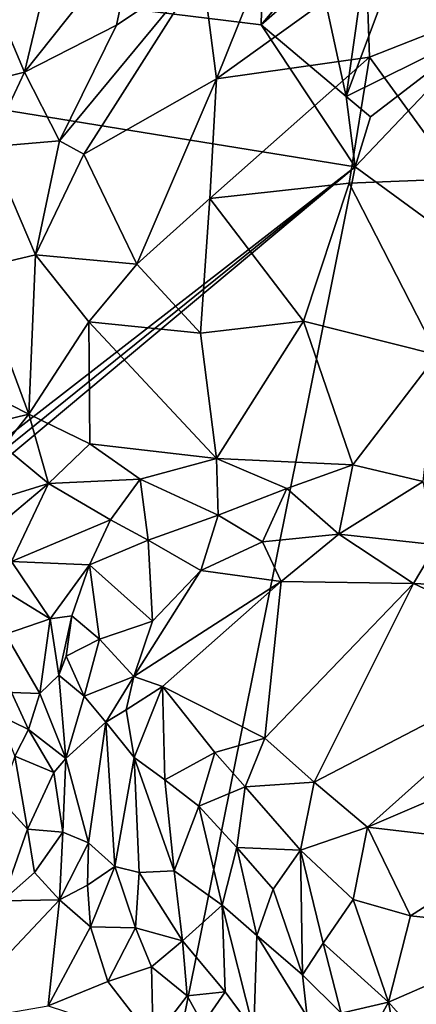
# Model space of a CAD drawing. Extents: x -2.91 to 2.87, y -2.87 to 2.91.
# Drawn here: x 1.84 to 2.04, y -1.86 to -1.36 of the extents above; entities that cross this region are included whole.
import ezdxf

# ---------------------------------------------------------------- set-up
doc = ezdxf.new("R2010")
doc.units = 0

msp = doc.modelspace()

# ---------------------------------------------------------------- linework, layer by layer
for points in [[(1.96505, -1.32787, -5.90351), (1.96426, -1.36219, -5.90346), (0.33609, -1.1627, -5.90336)], [(2.01175, -1.43383, -5.90336), (1.32766, -1.96398, -5.90336), (0.33609, -1.1627, -5.90336)], [(0.33609, -1.1627, -5.90336), (1.96426, -1.36219, -5.90346), (2.01175, -1.43383, -5.90336)], [(1.8447, -1.38611, 1.126), (1.89114, -1.36239, 1.01316), (1.90118, -1.31489, 1.05554)], [(1.8447, -1.38611, 1.126), (1.90118, -1.31489, 1.05554), (1.85593, -1.33874, 1.16367)], [(1.93434, -1.33354, 0.92345), (1.90118, -1.31489, 1.05554), (1.89114, -1.36239, 1.01316)], [(2.00725, -1.39839, -5.90339), (1.99368, -1.33635, -5.9048), (2.01755, -1.32465, -5.90339)], [(2.00725, -1.39839, -5.90339), (2.01755, -1.32465, -5.90339), (2.02956, -1.33843, -5.90587)], [(1.96505, -1.32787, -5.90351), (1.9799, -1.3435, -5.91151), (1.96426, -1.36219, -5.90346)], [(2.07348, -1.32743, -5.90321), (2.07967, -1.36253, -5.90336), (2.02956, -1.33843, -5.90587)], [(1.93434, -1.33354, 0.92345), (1.86231, -1.42066, 1.03154), (1.87463, -1.42739, 0.99048)], [(1.93434, -1.33354, 0.92345), (1.89114, -1.36239, 1.01316), (1.86231, -1.42066, 1.03154)], [(1.94162, -1.38948, 0.84604), (1.93434, -1.33354, 0.92345), (1.87463, -1.42739, 0.99048)], [(1.94162, -1.38948, 0.84604), (1.96321, -1.33582, 0.84198), (1.93434, -1.33354, 0.92345)], [(2.01747, -1.33489, 0.71413), (1.94162, -1.38948, 0.84604), (2.01897, -1.37857, 0.68065)], [(1.96321, -1.33582, 0.84198), (1.94162, -1.38948, 0.84604), (2.01747, -1.33489, 0.71413)], [(1.96426, -1.36219, -5.90346), (1.9799, -1.3435, -5.91151), (1.99368, -1.33635, -5.9048)], [(1.96426, -1.36219, -5.90346), (1.99368, -1.33635, -5.9048), (2.00725, -1.39839, -5.90339)], [(2.01747, -1.33489, 0.71413), (2.01897, -1.37857, 0.68065), (2.10118, -1.34607, 0.52691)], [(1.8447, -1.38611, 1.126), (1.85593, -1.33874, 1.16367), (1.82701, -1.34436, 1.25981)], [(2.07967, -1.36253, -5.90336), (2.00725, -1.39839, -5.90339), (2.02956, -1.33843, -5.90587)], [(1.82701, -1.34436, 1.25981), (1.81173, -1.39406, 1.23641), (1.8447, -1.38611, 1.126)], [(2.01897, -1.37857, 0.68065), (2.06353, -1.43994, 0.55668), (2.10118, -1.34607, 0.52691)], [(1.89114, -1.36239, 1.01316), (1.8447, -1.38611, 1.126), (1.86231, -1.42066, 1.03154)], [(2.00725, -1.39839, -5.90339), (2.01175, -1.43383, -5.90336), (1.96426, -1.36219, -5.90346)], [(2.07967, -1.36253, -5.90336), (2.0195, -1.40854, -5.90626), (2.00725, -1.39839, -5.90339)], [(2.07967, -1.36253, -5.90336), (2.01175, -1.43383, -5.90336), (2.0195, -1.40854, -5.90626)], [(2.62904, -1.88451, -5.90336), (2.01175, -1.43383, -5.90336), (2.07967, -1.36253, -5.90336)], [(1.93828, -1.44987, 0.81469), (2.00867, -1.44209, 0.6708), (2.01897, -1.37857, 0.68065)], [(1.93828, -1.44987, 0.81469), (2.01897, -1.37857, 0.68065), (1.94162, -1.38948, 0.84604)], [(2.01897, -1.37857, 0.68065), (2.00867, -1.44209, 0.6708), (2.06353, -1.43994, 0.55668)], [(1.81173, -1.39406, 1.23641), (1.82685, -1.42373, 1.13972), (1.8447, -1.38611, 1.126)], [(1.8447, -1.38611, 1.126), (1.82685, -1.42373, 1.13972), (1.86231, -1.42066, 1.03154)], [(1.87463, -1.42739, 0.99048), (1.90138, -1.48293, 0.88832), (1.94162, -1.38948, 0.84604)], [(1.90138, -1.48293, 0.88832), (1.93828, -1.44987, 0.81469), (1.94162, -1.38948, 0.84604)], [(2.00725, -1.39839, -5.90339), (2.0195, -1.40854, -5.90626), (2.01175, -1.43383, -5.90336)], [(1.82685, -1.42373, 1.13972), (1.8502, -1.47815, 1.02132), (1.86231, -1.42066, 1.03154)], [(1.87463, -1.42739, 0.99048), (1.86231, -1.42066, 1.03154), (1.8502, -1.47815, 1.02132)], [(1.82685, -1.42373, 1.13972), (1.81952, -1.48549, 1.11558), (1.8502, -1.47815, 1.02132)], [(1.87463, -1.42739, 0.99048), (1.8502, -1.47815, 1.02132), (1.90138, -1.48293, 0.88832)], [(2.01175, -1.43383, -5.90336), (1.34068, -1.97423, -5.90626), (1.32766, -1.96398, -5.90336)], [(2.01175, -1.43383, -5.90336), (1.33454, -1.99892, -5.90336), (1.34068, -1.97423, -5.90626)], [(1.86505, -2.16196, -5.90336), (1.33454, -1.99892, -5.90336), (2.01175, -1.43383, -5.90336)], [(2.01175, -1.43383, -5.90336), (2.62904, -1.88451, -5.90336), (1.86505, -2.16196, -5.90336)], [(2.06353, -1.43994, 0.55668), (2.00867, -1.44209, 0.6708), (2.05317, -1.52873, 0.54678)], [(1.93828, -1.44987, 0.81469), (1.98562, -1.51163, 0.69196), (2.00867, -1.44209, 0.6708)], [(1.98562, -1.51163, 0.69196), (2.05317, -1.52873, 0.54678), (2.00867, -1.44209, 0.6708)], [(1.93828, -1.44987, 0.81469), (1.90138, -1.48293, 0.88832), (1.9336, -1.51782, 0.80045)], [(1.98562, -1.51163, 0.69196), (1.93828, -1.44987, 0.81469), (1.9336, -1.51782, 0.80045)], [(1.81952, -1.48549, 1.11558), (1.84688, -1.5587, 1.00237), (1.8502, -1.47815, 1.02132)], [(1.84688, -1.5587, 1.00237), (1.87715, -1.51208, 0.93926), (1.8502, -1.47815, 1.02132)], [(1.90138, -1.48293, 0.88832), (1.8502, -1.47815, 1.02132), (1.87715, -1.51208, 0.93926)], [(1.87715, -1.51208, 0.93926), (1.9336, -1.51782, 0.80045), (1.90138, -1.48293, 0.88832)], [(1.81952, -1.48549, 1.11558), (1.80826, -1.53917, 1.13065), (1.84688, -1.5587, 1.00237)], [(1.84688, -1.5587, 1.00237), (1.87766, -1.57355, 0.92153), (1.87715, -1.51208, 0.93926)], [(1.87715, -1.51208, 0.93926), (1.9416, -1.58097, 0.77268), (1.9336, -1.51782, 0.80045)], [(1.87766, -1.57355, 0.92153), (1.9416, -1.58097, 0.77268), (1.87715, -1.51208, 0.93926)], [(1.9416, -1.58097, 0.77268), (1.98562, -1.51163, 0.69196), (1.9336, -1.51782, 0.80045)], [(1.9416, -1.58097, 0.77268), (2.01061, -1.58421, 0.62097), (1.98562, -1.51163, 0.69196)], [(1.98562, -1.51163, 0.69196), (2.01061, -1.58421, 0.62097), (2.05317, -1.52873, 0.54678)], [(2.01061, -1.58421, 0.62097), (2.04616, -1.59266, 0.54169), (2.05317, -1.52873, 0.54678)], [(1.84688, -1.5587, 1.00237), (1.80826, -1.53917, 1.13065), (1.82534, -1.56382, 1.06311)], [(1.84688, -1.5587, 1.00237), (1.82534, -1.56382, 1.06311), (1.83409, -1.57469, 1.02368)], [(1.83409, -1.57469, 1.02368), (1.85679, -1.59357, 0.95549), (1.84688, -1.5587, 1.00237)], [(1.87766, -1.57355, 0.92153), (1.84688, -1.5587, 1.00237), (1.85679, -1.59357, 0.95549)], [(1.85679, -1.59357, 0.95549), (1.83409, -1.57469, 1.02368), (1.81194, -1.60737, 1.01957)], [(1.85679, -1.59357, 0.95549), (1.90309, -1.59141, 0.8555), (1.87766, -1.57355, 0.92153)], [(1.9416, -1.58097, 0.77268), (1.87766, -1.57355, 0.92153), (1.90309, -1.59141, 0.8555)], [(1.9416, -1.58097, 0.77268), (1.90309, -1.59141, 0.8555), (1.94243, -1.60951, 0.75284)], [(1.9416, -1.58097, 0.77268), (1.94243, -1.60951, 0.75284), (1.97722, -1.59605, 0.68651)], [(1.9416, -1.58097, 0.77268), (1.97722, -1.59605, 0.68651), (2.01061, -1.58421, 0.62097)], [(2.01061, -1.58421, 0.62097), (1.97722, -1.59605, 0.68651), (2.00346, -1.6191, 0.60936)], [(2.04616, -1.59266, 0.54169), (2.01061, -1.58421, 0.62097), (2.00346, -1.6191, 0.60936)], [(1.85679, -1.59357, 0.95549), (1.81194, -1.60737, 1.01957), (1.82771, -1.61785, 0.9786)], [(1.82771, -1.61785, 0.9786), (1.83801, -1.63288, 0.93538), (1.85679, -1.59357, 0.95549)], [(1.83801, -1.63288, 0.93538), (1.88813, -1.61193, 0.86903), (1.85679, -1.59357, 0.95549)], [(1.85679, -1.59357, 0.95549), (1.88813, -1.61193, 0.86903), (1.90309, -1.59141, 0.8555)], [(1.90309, -1.59141, 0.8555), (1.88813, -1.61193, 0.86903), (1.90716, -1.62224, 0.81432)], [(1.94243, -1.60951, 0.75284), (1.90309, -1.59141, 0.8555), (1.90716, -1.62224, 0.81432)], [(2.04616, -1.59266, 0.54169), (2.00346, -1.6191, 0.60936), (2.05289, -1.62461, 0.49958)], [(1.97722, -1.59605, 0.68651), (1.94243, -1.60951, 0.75284), (1.9649, -1.62296, 0.68686)], [(1.97722, -1.59605, 0.68651), (1.9649, -1.62296, 0.68686), (2.00346, -1.6191, 0.60936)], [(1.94243, -1.60951, 0.75284), (1.90716, -1.62224, 0.81432), (1.93368, -1.63744, 0.72858)], [(1.9649, -1.62296, 0.68686), (1.94243, -1.60951, 0.75284), (1.93368, -1.63744, 0.72858)], [(1.83801, -1.63288, 0.93538), (1.87743, -1.63456, 0.86037), (1.88813, -1.61193, 0.86903)], [(1.88813, -1.61193, 0.86903), (1.87743, -1.63456, 0.86037), (1.90716, -1.62224, 0.81432)], [(2.00346, -1.6191, 0.60936), (1.9649, -1.62296, 0.68686), (1.97433, -1.64308, 0.6304)], [(2.04114, -1.64405, 0.49205), (2.00346, -1.6191, 0.60936), (1.97433, -1.64308, 0.6304)], [(2.00346, -1.6191, 0.60936), (2.04114, -1.64405, 0.49205), (2.05289, -1.62461, 0.49958)], [(1.90716, -1.62224, 0.81432), (1.87743, -1.63456, 0.86037), (1.90937, -1.663, 0.71953)], [(1.90716, -1.62224, 0.81432), (1.90937, -1.663, 0.71953), (1.93368, -1.63744, 0.72858)], [(1.9649, -1.62296, 0.68686), (1.93368, -1.63744, 0.72858), (1.97433, -1.64308, 0.6304)], [(2.09288, -1.64641, 0.38447), (2.05289, -1.62461, 0.49958), (2.04114, -1.64405, 0.49205)], [(1.83801, -1.63288, 0.93538), (1.82764, -1.6435, 0.953), (1.85766, -1.66188, 0.87382)], [(1.87743, -1.63456, 0.86037), (1.83801, -1.63288, 0.93538), (1.85766, -1.66188, 0.87382)], [(1.87743, -1.63456, 0.86037), (1.85766, -1.66188, 0.87382), (1.86855, -1.66032, 0.82525)], [(1.88246, -1.67214, 0.76464), (1.87743, -1.63456, 0.86037), (1.86855, -1.66032, 0.82525)], [(1.88246, -1.67214, 0.76464), (1.90937, -1.663, 0.71953), (1.87743, -1.63456, 0.86037)], [(1.93368, -1.63744, 0.72858), (1.89989, -1.69103, 0.66438), (1.97433, -1.64308, 0.6304)], [(1.93368, -1.63744, 0.72858), (1.90937, -1.663, 0.71953), (1.89989, -1.69103, 0.66438)], [(1.83504, -1.66958, 0.94503), (1.85766, -1.66188, 0.87382), (1.82764, -1.6435, 0.953)], [(1.97433, -1.64308, 0.6304), (1.89989, -1.69103, 0.66438), (1.91437, -1.69596, 0.62643)], [(1.97433, -1.64308, 0.6304), (1.91437, -1.69596, 0.62643), (1.9661, -1.72203, 0.47064)], [(2.04114, -1.64405, 0.49205), (1.97433, -1.64308, 0.6304), (1.9661, -1.72203, 0.47064)], [(2.04114, -1.64405, 0.49205), (1.9661, -1.72203, 0.47064), (1.99098, -1.74437, 0.37085)], [(2.04114, -1.64405, 0.49205), (1.99098, -1.74437, 0.37085), (2.11627, -1.67923, 0.27468)], [(2.09288, -1.64641, 0.38447), (2.04114, -1.64405, 0.49205), (2.11627, -1.67923, 0.27468)], [(1.83504, -1.66958, 0.94503), (1.85246, -1.69948, 0.89903), (1.85766, -1.66188, 0.87382)], [(1.85246, -1.69948, 0.89903), (1.86197, -1.69039, 0.81657), (1.85766, -1.66188, 0.87382)], [(1.85766, -1.66188, 0.87382), (1.86197, -1.69039, 0.81657), (1.86855, -1.66032, 0.82525)], [(1.86855, -1.66032, 0.82525), (1.86197, -1.69039, 0.81657), (1.86569, -1.68075, 0.79576)], [(1.86855, -1.66032, 0.82525), (1.86569, -1.68075, 0.79576), (1.88246, -1.67214, 0.76464)], [(1.90937, -1.663, 0.71953), (1.88246, -1.67214, 0.76464), (1.89989, -1.69103, 0.66438)], [(1.83504, -1.66958, 0.94503), (1.83802, -1.69909, 1.01718), (1.85246, -1.69948, 0.89903)], [(1.88246, -1.67214, 0.76464), (1.86569, -1.68075, 0.79576), (1.87485, -1.70091, 0.75079)], [(1.88246, -1.67214, 0.76464), (1.87485, -1.70091, 0.75079), (1.89989, -1.69103, 0.66438)], [(1.86197, -1.69039, 0.81657), (1.87485, -1.70091, 0.75079), (1.86569, -1.68075, 0.79576)], [(2.11627, -1.67923, 0.27468), (1.99098, -1.74437, 0.37085), (2.01796, -1.76704, 0.2689)], [(2.11627, -1.67923, 0.27468), (2.01796, -1.76704, 0.2689), (2.08545, -1.73813, 0.20838)], [(1.86544, -1.73229, 0.84196), (1.86197, -1.69039, 0.81657), (1.85246, -1.69948, 0.89903)], [(1.86197, -1.69039, 0.81657), (1.86544, -1.73229, 0.84196), (1.87485, -1.70091, 0.75079)], [(1.89989, -1.69103, 0.66438), (1.87485, -1.70091, 0.75079), (1.88578, -1.71398, 0.69185)], [(1.89989, -1.69103, 0.66438), (1.88578, -1.71398, 0.69185), (1.89603, -1.70776, 0.64403)], [(1.89603, -1.70776, 0.64403), (1.91437, -1.69596, 0.62643), (1.89989, -1.69103, 0.66438)], [(1.89603, -1.70776, 0.64403), (1.90008, -1.73184, 0.61449), (1.91437, -1.69596, 0.62643)], [(1.91437, -1.69596, 0.62643), (1.90008, -1.73184, 0.61449), (1.9156, -1.74318, 0.55482)], [(1.94078, -1.72933, 0.51089), (1.91437, -1.69596, 0.62643), (1.9156, -1.74318, 0.55482)], [(1.9661, -1.72203, 0.47064), (1.91437, -1.69596, 0.62643), (1.94078, -1.72933, 0.51089)], [(1.83802, -1.69909, 1.01718), (1.83131, -1.71029, 1.06057), (1.84668, -1.71779, 0.9656)], [(1.83802, -1.69909, 1.01718), (1.84668, -1.71779, 0.9656), (1.85246, -1.69948, 0.89903)], [(1.84668, -1.71779, 0.9656), (1.86544, -1.73229, 0.84196), (1.85246, -1.69948, 0.89903)], [(1.88578, -1.71398, 0.69185), (1.87485, -1.70091, 0.75079), (1.86544, -1.73229, 0.84196)], [(1.88578, -1.71398, 0.69185), (1.90008, -1.73184, 0.61449), (1.89603, -1.70776, 0.64403)], [(1.83969, -1.73119, 0.99103), (1.84668, -1.71779, 0.9656), (1.83131, -1.71029, 1.06057)], [(1.83969, -1.73119, 0.99103), (1.85948, -1.73949, 0.87817), (1.84668, -1.71779, 0.9656)], [(1.84668, -1.71779, 0.9656), (1.85948, -1.73949, 0.87817), (1.86544, -1.73229, 0.84196)], [(1.87704, -1.77484, 0.76384), (1.88578, -1.71398, 0.69185), (1.86544, -1.73229, 0.84196)], [(1.87704, -1.77484, 0.76384), (1.89034, -1.78689, 0.68515), (1.88578, -1.71398, 0.69185)], [(1.88578, -1.71398, 0.69185), (1.89034, -1.78689, 0.68515), (1.90008, -1.73184, 0.61449)], [(1.9661, -1.72203, 0.47064), (1.94078, -1.72933, 0.51089), (1.95622, -1.74664, 0.4416)], [(1.99098, -1.74437, 0.37085), (1.9661, -1.72203, 0.47064), (1.95622, -1.74664, 0.4416)], [(1.83969, -1.73119, 0.99103), (1.8321, -1.75281, 0.9792), (1.84614, -1.76799, 0.89889)], [(1.85948, -1.73949, 0.87817), (1.83969, -1.73119, 0.99103), (1.84614, -1.76799, 0.89889)], [(1.85948, -1.73949, 0.87817), (1.86404, -1.76949, 0.83094), (1.86544, -1.73229, 0.84196)], [(1.86544, -1.73229, 0.84196), (1.86404, -1.76949, 0.83094), (1.87704, -1.77484, 0.76384)], [(1.90008, -1.73184, 0.61449), (1.89034, -1.78689, 0.68515), (1.9026, -1.78988, 0.62804)], [(1.92026, -1.78904, 0.53315), (1.9156, -1.74318, 0.55482), (1.90008, -1.73184, 0.61449)], [(1.92026, -1.78904, 0.53315), (1.90008, -1.73184, 0.61449), (1.9026, -1.78988, 0.62804)], [(1.94078, -1.72933, 0.51089), (1.9156, -1.74318, 0.55482), (1.93268, -1.75634, 0.50249)], [(1.94078, -1.72933, 0.51089), (1.93268, -1.75634, 0.50249), (1.95622, -1.74664, 0.4416)], [(2.09564, -1.77605, 0.12269), (2.08545, -1.73813, 0.20838), (2.01796, -1.76704, 0.2689)], [(1.85948, -1.73949, 0.87817), (1.84614, -1.76799, 0.89889), (1.86404, -1.76949, 0.83094)], [(1.9156, -1.74318, 0.55482), (1.92026, -1.78904, 0.53315), (1.93268, -1.75634, 0.50249)], [(1.95622, -1.74664, 0.4416), (1.93268, -1.75634, 0.50249), (1.95196, -1.77728, 0.42049)], [(1.95622, -1.74664, 0.4416), (1.95196, -1.77728, 0.42049), (1.98415, -1.77854, 0.32609)], [(1.99098, -1.74437, 0.37085), (1.95622, -1.74664, 0.4416), (1.98415, -1.77854, 0.32609)], [(1.99098, -1.74437, 0.37085), (1.98415, -1.77854, 0.32609), (2.01796, -1.76704, 0.2689)], [(1.8321, -1.75281, 0.9792), (1.83349, -1.80423, 0.84371), (1.84614, -1.76799, 0.89889)], [(1.92026, -1.78904, 0.53315), (1.94455, -1.8064, 0.42344), (1.93268, -1.75634, 0.50249)], [(1.93268, -1.75634, 0.50249), (1.94455, -1.8064, 0.42344), (1.95196, -1.77728, 0.42049)], [(1.84975, -1.78985, 0.84203), (1.84614, -1.76799, 0.89889), (1.83349, -1.80423, 0.84371)], [(1.84614, -1.76799, 0.89889), (1.84975, -1.78985, 0.84203), (1.86404, -1.76949, 0.83094)], [(2.01796, -1.76704, 0.2689), (1.98415, -1.77854, 0.32609), (2.01071, -1.80354, 0.21868)], [(2.03964, -1.81175, 0.15174), (2.01796, -1.76704, 0.2689), (2.01071, -1.80354, 0.21868)], [(2.09564, -1.77605, 0.12269), (2.01796, -1.76704, 0.2689), (2.03964, -1.81175, 0.15174)], [(1.86236, -1.80372, 0.77207), (1.86404, -1.76949, 0.83094), (1.84975, -1.78985, 0.84203)], [(1.86236, -1.80372, 0.77207), (1.87704, -1.77484, 0.76384), (1.86404, -1.76949, 0.83094)], [(1.87644, -1.79629, 0.74249), (1.87704, -1.77484, 0.76384), (1.86236, -1.80372, 0.77207)], [(1.87704, -1.77484, 0.76384), (1.87644, -1.79629, 0.74249), (1.89034, -1.78689, 0.68515)], [(1.94455, -1.8064, 0.42344), (1.96201, -1.82174, 0.3556), (1.95196, -1.77728, 0.42049)], [(1.95196, -1.77728, 0.42049), (1.96201, -1.82174, 0.3556), (1.97027, -1.79824, 0.34417)], [(1.98415, -1.77854, 0.32609), (1.95196, -1.77728, 0.42049), (1.97027, -1.79824, 0.34417)], [(2.09564, -1.77605, 0.12269), (2.03964, -1.81175, 0.15174), (2.1113, -1.81925, 0.03421)], [(1.97027, -1.79824, 0.34417), (1.98503, -1.84157, 0.24296), (1.98415, -1.77854, 0.32609)], [(1.98415, -1.77854, 0.32609), (1.98503, -1.84157, 0.24296), (1.99556, -1.82549, 0.22101)], [(2.01071, -1.80354, 0.21868), (1.98415, -1.77854, 0.32609), (1.99556, -1.82549, 0.22101)], [(1.89034, -1.78689, 0.68515), (1.87644, -1.79629, 0.74249), (1.87791, -1.81729, 0.69215)], [(1.90075, -1.81778, 0.61486), (1.89034, -1.78689, 0.68515), (1.87791, -1.81729, 0.69215)], [(1.90075, -1.81778, 0.61486), (1.9026, -1.78988, 0.62804), (1.89034, -1.78689, 0.68515)], [(1.84975, -1.78985, 0.84203), (1.83349, -1.80423, 0.84371), (1.86236, -1.80372, 0.77207)], [(1.9026, -1.78988, 0.62804), (1.90075, -1.81778, 0.61486), (1.92444, -1.82431, 0.51257)], [(1.9026, -1.78988, 0.62804), (1.92444, -1.82431, 0.51257), (1.92026, -1.78904, 0.53315)], [(1.92444, -1.82431, 0.51257), (1.94455, -1.8064, 0.42344), (1.92026, -1.78904, 0.53315)], [(1.87791, -1.81729, 0.69215), (1.87644, -1.79629, 0.74249), (1.86236, -1.80372, 0.77207)], [(1.96201, -1.82174, 0.3556), (1.98503, -1.84157, 0.24296), (1.97027, -1.79824, 0.34417)], [(1.86236, -1.80372, 0.77207), (1.83349, -1.80423, 0.84371), (1.80311, -1.86643, 0.7625)], [(1.85662, -1.85717, 0.65329), (1.86236, -1.80372, 0.77207), (1.80311, -1.86643, 0.7625)], [(1.86236, -1.80372, 0.77207), (1.85662, -1.85717, 0.65329), (1.87791, -1.81729, 0.69215)], [(1.92444, -1.82431, 0.51257), (1.94611, -1.85013, 0.41249), (1.94455, -1.8064, 0.42344)], [(1.96045, -1.86965, 0.35433), (1.96201, -1.82174, 0.3556), (1.94455, -1.8064, 0.42344)], [(1.94611, -1.85013, 0.41249), (1.96045, -1.86965, 0.35433), (1.94455, -1.8064, 0.42344)], [(2.02854, -1.85533, 0.10678), (2.01071, -1.80354, 0.21868), (1.99556, -1.82549, 0.22101)], [(2.02854, -1.85533, 0.10678), (2.03964, -1.81175, 0.15174), (2.01071, -1.80354, 0.21868)], [(2.1113, -1.81925, 0.03421), (2.03964, -1.81175, 0.15174), (2.02854, -1.85533, 0.10678)], [(1.88667, -1.84485, 0.60742), (1.87791, -1.81729, 0.69215), (1.85662, -1.85717, 0.65329)], [(1.90075, -1.81778, 0.61486), (1.87791, -1.81729, 0.69215), (1.88667, -1.84485, 0.60742)], [(1.90075, -1.81778, 0.61486), (1.88667, -1.84485, 0.60742), (1.90882, -1.83746, 0.55681)], [(1.90075, -1.81778, 0.61486), (1.90882, -1.83746, 0.55681), (1.92444, -1.82431, 0.51257)], [(1.96201, -1.82174, 0.3556), (1.96045, -1.86965, 0.35433), (1.98749, -1.86271, 0.22357)], [(1.98749, -1.86271, 0.22357), (1.98503, -1.84157, 0.24296), (1.96201, -1.82174, 0.3556)], [(2.1113, -1.81925, 0.03421), (2.02854, -1.85533, 0.10678), (2.04412, -1.87277, 0.05665)], [(1.90882, -1.83746, 0.55681), (1.92685, -1.85209, 0.48295), (1.92444, -1.82431, 0.51257)], [(1.92444, -1.82431, 0.51257), (1.92685, -1.85209, 0.48295), (1.94611, -1.85013, 0.41249)], [(1.98503, -1.84157, 0.24296), (2.00469, -1.86079, 0.15992), (1.99556, -1.82549, 0.22101)], [(1.99556, -1.82549, 0.22101), (2.00469, -1.86079, 0.15992), (2.02854, -1.85533, 0.10678)], [(1.90959, -1.87444, 0.49322), (1.90882, -1.83746, 0.55681), (1.88667, -1.84485, 0.60742)], [(1.90959, -1.87444, 0.49322), (1.92685, -1.85209, 0.48295), (1.90882, -1.83746, 0.55681)], [(1.98503, -1.84157, 0.24296), (1.98749, -1.86271, 0.22357), (2.00469, -1.86079, 0.15992)], [(1.88667, -1.84485, 0.60742), (1.85662, -1.85717, 0.65329), (1.90959, -1.87444, 0.49322)], [(1.92685, -1.85209, 0.48295), (1.90959, -1.87444, 0.49322), (1.93476, -1.86634, 0.43891)], [(1.94611, -1.85013, 0.41249), (1.92685, -1.85209, 0.48295), (1.93476, -1.86634, 0.43891)], [(1.93476, -1.86634, 0.43891), (1.96045, -1.86965, 0.35433), (1.94611, -1.85013, 0.41249)], [(2.02854, -1.85533, 0.10678), (2.00469, -1.86079, 0.15992), (2.0174, -1.87548, 0.11214)], [(2.0174, -1.87548, 0.11214), (2.03656, -1.89756, 0.05555), (2.02854, -1.85533, 0.10678)], [(2.02854, -1.85533, 0.10678), (2.03656, -1.89756, 0.05555), (2.04412, -1.87277, 0.05665)]]:
    msp.add_3dface(points)

doc.saveas('drawing.dxf')
